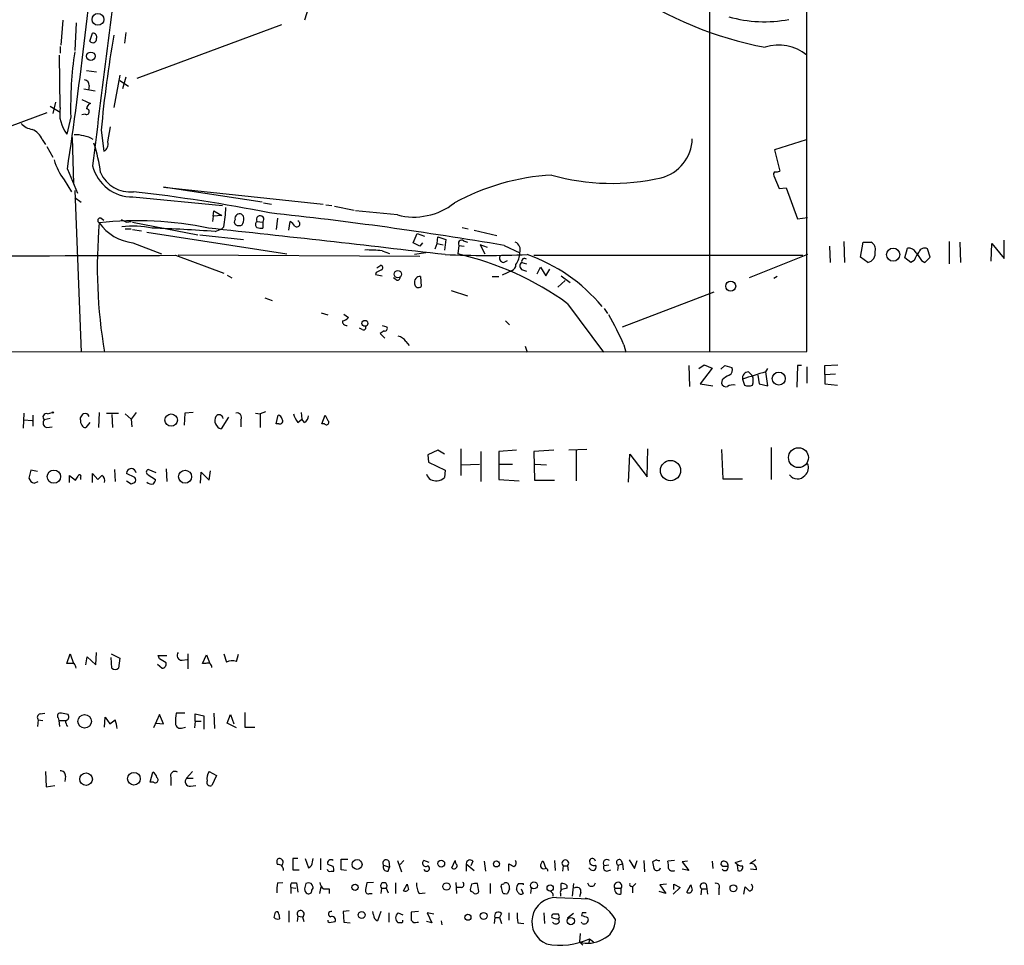
# Model space of a CAD drawing. Extents: x 8 to 976, y 15 to 907.
# Drawn here: x 850 to 975, y 15 to 134 of the extents above; entities that cross this region are included whole.
import ezdxf

# ---------------------------------------------------------------- set-up
doc = ezdxf.new("R2010")
doc.units = 0
doc.header["$MEASUREMENT"] = 0
doc.layers.add('MAIN', color=5, linetype='CONTINUOUS')

msp = doc.modelspace()

# ---------------------------------------------------------------- linework, layer by layer
at = {"layer": 'MAIN'}
for p, q in [((950.1293, 91.2706), (950.1293, 159.1733)), ((937.6833, 151.1299), (937.6833, 91.1859)), ((886.46, 135.2126), (885.952, 133.6039)), ((855.0487, 133.6039), (854.7947, 130.3866)), ((856.742, 133.2653), (856.5727, 129.7093)), ((882.9887, 133.0113), (864.5313, 126.1533)), ((858.52, 130.8946), (858.8587, 131.9106)), ((863.092, 131.9953), (862.9227, 130.6406)), ((854.71, 130.2173), (854.71, 129.3706)), ((854.71, 122.4279), (854.6253, 129.1166)), ((858.0967, 127.1693), (859.3667, 126.9999)), ((862.33, 126.5766), (861.568, 122.4279)), ((862.33, 125.8993), (863.4307, 125.1373)), ((863.092, 126.3226), (862.6687, 124.7986)), ((857.758, 124.7986), (859.1973, 124.5446)), ((858.4353, 125.2219), (858.3507, 124.6293)), ((857.504, 123.4439), (858.6047, 122.9359)), ((853.44, 122.5973), (854.71, 121.8353)), ((854.1173, 123.1053), (853.7787, 121.6659)), ((853.0167, 121.7506), (841.1633, 117.3479)), ((856.0647, 121.2426), (855.5567, 119.0413)), ((857.9273, 121.5813), (857.504, 121.4966)), ((859.9593, 119.5493), (860.298, 116.8399)), ((860.806, 118.0253), (861.1447, 119.9726)), ((852.424, 118.3639), (852.8473, 117.6866)), ((856.234, 118.6179), (856.4033, 112.6913)), ((950.0447, 118.2793), (945.9807, 117.0093)), ((853.0167, 117.4326), (853.7787, 116.0779)), ((945.9807, 117.0093), (946.658, 114.2999)), ((855.6413, 114.5539), (856.9113, 111.5059)), ((945.896, 113.7073), (946.5733, 112.0986)), ((855.218, 113.1993), (856.1493, 111.6753)), ((880.5333, 110.3206), (867.918, 112.2679)), ((867.918, 112.2679), (888.3227, 110.0666)), ((946.5733, 112.0986), (947.5047, 112.1833)), ((947.5047, 112.1833), (948.944, 108.2039)), ((856.5727, 111.8446), (857.4193, 91.1859)), ((856.5727, 110.9133), (857.4193, 110.3206)), ((864.0233, 110.9979), (875.4533, 109.8973)), ((880.7027, 110.2359), (881.7187, 110.0666)), ((888.6613, 109.9819), (889.4233, 109.8973)), ((889.762, 109.8126), (892.302, 109.3046)), ((859.9593, 108.2886), (860.298, 108.0346)), ((874.268, 108.5426), (874.1833, 107.8653)), ((874.268, 108.5426), (874.3527, 109.2199)), ((875.3687, 108.6273), (874.268, 108.5426)), ((874.3527, 109.2199), (875.3687, 108.6273)), ((878.1627, 108.5426), (877.9087, 108.7966)), ((882.4807, 108.2886), (882.3113, 106.8493)), ((897.8053, 108.7119), (892.4713, 109.2199)), ((948.944, 108.2039), (950.214, 108.3733)), ((863.1767, 107.7806), (863.7693, 107.8653)), ((863.9387, 107.7806), (872.3207, 106.1719)), ((875.6227, 107.1879), (875.3687, 106.9339)), ((877.9933, 107.4419), (878.078, 107.6113)), ((879.856, 107.8653), (880.618, 107.7806)), ((880.618, 107.7806), (880.618, 107.0186)), ((883.92, 106.7646), (884.0893, 107.8653)), ((906.1027, 107.1033), (906.8647, 106.9339)), ((863.0073, 106.9339), (863.7693, 106.9339)), ((863.9387, 106.8493), (865.124, 106.6799)), ((865.8013, 106.5106), (883.666, 103.7166)), ((872.5747, 106.1719), (878.1627, 105.5793)), ((874.522, 106.5953), (875.3687, 106.9339)), ((899.8373, 105.1559), (900.3453, 106.3413)), ((900.3453, 106.3413), (901.2767, 106.0026)), ((902.8853, 105.0713), (902.97, 105.9179)), ((902.97, 105.9179), (903.986, 105.5793)), ((907.6267, 106.7646), (910.5053, 106.0873)), ((864.0233, 105.1559), (867.664, 103.7166)), ((900.684, 104.7326), (899.8373, 105.1559)), ((901.0227, 105.1559), (900.684, 104.7326)), ((902.6313, 104.3939), (902.8853, 105.0713)), ((902.8853, 105.0713), (903.6473, 104.9019)), ((903.986, 105.5793), (903.8167, 104.2246)), ((905.6793, 104.8173), (905.51, 103.7166)), ((905.6793, 104.8173), (906.3567, 104.7326)), ((906.272, 105.4099), (906.78, 105.2406)), ((909.32, 104.5633), (908.3887, 104.9019)), ((908.3887, 104.9019), (908.9813, 103.7166)), ((911.4367, 104.8173), (913.4687, 103.8859)), ((953.008, 104.7326), (953.0927, 102.6159)), ((954.8707, 105.3253), (954.9553, 102.6159)), ((956.9873, 103.2933), (957.326, 105.2406)), ((957.326, 105.2406), (958.342, 105.2406)), ((962.66, 103.2086), (962.9987, 104.4786)), ((968.3327, 105.3253), (968.3327, 102.4466)), ((969.6873, 105.2406), (969.772, 102.6159)), ((973.6667, 102.7853), (973.7513, 105.0713)), ((973.7513, 105.0713), (975.36, 103.1239)), ((975.36, 103.1239), (975.36, 105.4946)), ((869.442, 103.5473), (875.6227, 101.2613)), ((900.684, 103.3779), (869.7807, 103.5473)), ((895.858, 104.1399), (896.7893, 103.8013)), ((901.446, 103.8859), (900.0067, 103.6319)), ((915.2467, 103.5473), (949.6213, 103.5473)), ((950.214, 103.6319), (942.7633, 100.6686)), ((957.9187, 102.6159), (956.9873, 103.2933)), ((963.422, 102.6159), (962.66, 103.2086)), ((965.2, 102.6159), (965.8773, 103.2933)), ((965.8773, 103.2933), (965.5387, 104.3939)), ((895.1807, 101.9386), (895.6887, 102.2773)), ((911.352, 102.6159), (911.86, 102.8699)), ((913.7227, 102.6159), (914.3153, 102.4466)), ((915.67, 101.1766), (916.0933, 102.0233)), ((916.0933, 102.0233), (916.7707, 100.9226)), ((963.8453, 102.8699), (963.422, 102.6159)), ((964.7767, 102.8699), (965.2, 102.6159)), ((876.046, 101.0073), (876.6387, 100.6686)), ((895.096, 101.3459), (895.0113, 101.0919)), ((895.0113, 101.0919), (895.858, 100.9226)), ((897.636, 100.4146), (897.2973, 100.6686)), ((900.7687, 100.8379), (900.8533, 99.5679)), ((909.9127, 100.8379), (910.7593, 100.8379)), ((912.4527, 101.5999), (911.1827, 101.0073)), ((913.8073, 101.6846), (914.3153, 101.5153)), ((916.7707, 100.9226), (917.2787, 101.7693)), ((918.718, 100.9226), (919.9033, 100.0759)), ((946.3193, 100.8379), (945.896, 100.5839)), ((919.226, 100.3299), (918.2947, 99.4833)), ((904.6633, 99.0599), (906.78, 98.3826)), ((926.592, 94.4033), (938.276, 98.8906)), ((880.872, 98.1286), (881.8033, 97.7899)), ((919.5647, 97.3666), (924.1367, 91.1859)), ((888.0687, 96.1813), (888.9153, 95.9273)), ((890.9473, 96.0119), (891.54, 95.5886)), ((924.2213, 96.7739), (924.6447, 96.0966)), ((895.858, 94.5726), (896.4507, 94.4033)), ((911.606, 95.1653), (912.114, 94.6573)), ((893.318, 94.0646), (892.9793, 94.2339)), ((896.112, 93.8953), (895.604, 93.5566)), ((895.604, 93.5566), (896.1967, 92.9639)), ((898.906, 92.5406), (899.3293, 92.0326)), ((914.146, 91.9479), (914.4, 91.1859)), ((926.7613, 92.1173), (927.0153, 91.1859)), ((707.898, 91.1013), (950.1293, 91.2706)), ((935.0587, 89.4926), (935.1433, 86.7833)), ((936.3287, 89.0693), (937.006, 89.5773)), ((937.006, 89.5773), (938.022, 89.1539)), ((939.1227, 88.9846), (939.6307, 89.4926)), ((939.6307, 89.4926), (940.562, 89.2386)), ((948.944, 89.4926), (948.8593, 86.6986)), ((949.452, 89.4926), (948.944, 89.4926)), ((952.4153, 89.4926), (954.1087, 89.5773)), ((952.4153, 88.3073), (952.4153, 89.4926)), ((938.022, 89.1539), (936.498, 87.1219)), ((942.6787, 88.6459), (943.1867, 88.1379)), ((943.864, 88.2226), (944.0333, 87.1219)), ((944.88, 88.6459), (945.134, 89.0693)), ((945.134, 86.8679), (944.88, 88.6459)), ((950.1293, 89.3233), (950.1293, 87.2066)), ((952.4153, 88.3073), (953.77, 88.3919)), ((952.4153, 88.3073), (952.4153, 87.1219)), ((936.498, 87.1219), (938.1067, 86.8679)), ((939.292, 87.6299), (939.2073, 87.2066)), ((941.9167, 87.7146), (942.1707, 86.9526)), ((944.0333, 87.1219), (945.134, 86.8679)), ((952.4153, 87.1219), (954.024, 86.9526)), ((850.0533, 83.3966), (849.9687, 81.4493)), ((851.2387, 83.1426), (851.2387, 81.7033)), ((853.1013, 83.3119), (853.694, 83.4813)), ((859.7053, 83.4813), (859.6207, 81.5339)), ((860.6367, 83.3966), (862.1607, 83.3966)), ((861.314, 83.2273), (861.3987, 81.5339)), ((863.0073, 83.3119), (863.7693, 82.6346)), ((864.4467, 83.4813), (863.7693, 82.6346)), ((870.6273, 83.3966), (870.5427, 81.8726)), ((871.728, 83.4813), (870.6273, 83.3966)), ((879.6867, 83.3966), (880.2793, 83.3119)), ((880.9567, 83.5659), (880.2793, 83.3119)), ((880.2793, 83.3119), (880.2793, 81.5339)), ((882.3113, 82.0419), (882.5653, 83.1426)), ((885.5287, 83.4813), (885.6133, 82.6346)), ((888.1533, 82.0419), (888.5767, 83.1426)), ((850.0533, 82.5499), (851.154, 82.4653)), ((853.44, 82.7193), (852.678, 82.5499)), ((857.3347, 82.5499), (857.3347, 82.8039)), ((858.52, 82.2113), (858.012, 81.5339)), ((863.7693, 82.6346), (863.854, 81.6186)), ((876.2153, 82.8886), (875.284, 81.3646)), ((877.824, 82.5499), (877.824, 81.6186)), ((882.65, 82.0419), (882.3113, 82.0419)), ((885.1053, 82.2113), (885.6133, 82.6346)), ((885.952, 82.2113), (885.6133, 82.6346)), ((888.492, 82.0419), (888.1533, 82.0419)), ((853.0167, 81.5339), (853.694, 81.6186)), ((902.97, 78.6553), (901.7, 78.0626)), ((901.7, 78.0626), (901.7847, 77.1313)), ((903.8167, 78.1473), (902.97, 78.6553)), ((905.9333, 78.8246), (905.9333, 75.4379)), ((908.4733, 78.4859), (908.4733, 74.6759)), ((913.0453, 78.6553), (910.7593, 78.4859)), ((910.7593, 78.4859), (910.7593, 74.9299)), ((917.7867, 78.6553), (915.2467, 78.4859)), ((915.2467, 78.4859), (915.3313, 74.8453)), ((922.02, 78.7399), (919.734, 78.6553)), ((920.6653, 78.6553), (920.6653, 74.7606)), ((927.354, 74.5913), (927.5233, 78.1473)), ((927.5233, 78.1473), (929.7247, 75.2686)), ((929.7247, 75.2686), (929.8093, 78.8246)), ((939.2073, 78.7399), (939.3767, 75.0146)), ((945.5573, 78.9939), (945.5573, 74.9299)), ((901.7847, 77.1313), (903.9013, 76.1153)), ((906.018, 76.7926), (908.304, 76.8773)), ((910.844, 76.8773), (912.5373, 76.8773)), ((915.416, 76.8773), (916.8553, 76.7926)), ((850.9847, 76.1153), (850.7307, 75.0993)), ((851.8313, 75.9459), (850.9847, 76.1153)), ((858.8587, 74.5066), (858.8587, 75.6919)), ((858.8587, 75.6919), (859.536, 74.9299)), ((861.6527, 76.1999), (861.7373, 74.6759)), ((864.2773, 75.1839), (863.1767, 75.6919)), ((866.9867, 75.7766), (865.9707, 76.1999)), ((865.9707, 75.5226), (866.902, 74.9299)), ((868.2567, 76.2846), (868.3413, 74.6759)), ((872.6593, 74.4219), (872.744, 75.8613)), ((872.744, 75.8613), (873.76, 74.8453)), ((873.76, 74.8453), (873.9293, 76.0306)), ((903.9013, 76.1153), (903.8167, 75.1839)), ((851.408, 74.4219), (851.916, 74.6759)), ((855.8953, 74.5066), (855.8953, 75.4379)), ((855.8953, 75.4379), (856.6573, 74.8453)), ((857.3347, 75.1839), (857.3347, 74.9299)), ((863.1767, 74.7606), (863.7693, 74.3373)), ((910.7593, 74.9299), (913.384, 74.7606)), ((915.3313, 74.8453), (917.8713, 74.8453)), ((939.3767, 75.0146), (941.9167, 75.0146)), ((855.5567, 51.3926), (855.98, 52.6626)), ((855.98, 52.6626), (856.4033, 51.3926)), ((858.012, 51.2233), (858.1813, 52.2393)), ((858.1813, 52.2393), (859.282, 51.2233)), ((859.282, 51.2233), (859.3667, 52.8319)), ((861.2293, 52.6626), (862.33, 52.0699)), ((861.314, 50.7999), (861.2293, 52.1546)), ((862.33, 52.0699), (862.1607, 50.7999)), ((867.41, 51.9853), (867.2407, 52.4086)), ((867.2407, 52.4086), (868.3413, 52.4086)), ((870.2887, 51.8159), (870.966, 51.9006)), ((871.0507, 52.6626), (871.0507, 50.7153)), ((872.9133, 51.3926), (873.4213, 52.4933)), ((873.4213, 52.4933), (873.8447, 51.3926)), ((875.6227, 52.6626), (875.9613, 51.5619)), ((877.2313, 51.6466), (877.4853, 52.5779)), ((856.488, 51.3926), (855.5567, 51.3926)), ((867.156, 51.3079), (867.7487, 50.7999)), ((873.3367, 51.3926), (872.9133, 51.3926)), ((851.916, 44.1959), (851.8313, 43.3493)), ((851.916, 44.1959), (852.5087, 44.1113)), ((852.17, 44.9579), (852.7627, 45.0426)), ((854.456, 44.4499), (854.5407, 44.1113)), ((854.5407, 44.1113), (854.6253, 43.3493)), ((854.5407, 44.1113), (855.3873, 44.1113)), ((860.3827, 43.2646), (860.4673, 44.5346)), ((860.4673, 44.5346), (861.06, 43.6879)), ((867.41, 44.8733), (866.648, 43.1799)), ((867.918, 43.6879), (867.41, 44.8733)), ((870.6273, 45.0426), (869.5267, 45.0426)), ((871.982, 44.0266), (871.982, 44.9579)), ((871.982, 44.9579), (873.0827, 44.7039)), ((873.0827, 44.7039), (873.0827, 43.0106)), ((874.3527, 45.0426), (874.4373, 43.0953)), ((876.046, 43.7726), (876.4693, 44.8733)), ((876.4693, 44.8733), (876.8927, 43.6879)), ((878.332, 45.1273), (878.332, 43.2646)), ((866.9867, 43.7726), (867.918, 43.6879)), ((870.3733, 43.1799), (870.712, 43.2646)), ((871.982, 44.0266), (871.8973, 43.1799)), ((871.982, 44.0266), (872.744, 44.0266)), ((877.2313, 43.1799), (876.046, 43.7726)), ((878.332, 43.2646), (879.602, 43.2646)), ((852.8473, 37.5919), (852.932, 35.6446)), ((855.3873, 36.9993), (855.3027, 36.3219)), ((866.2247, 36.2373), (866.5633, 37.5073)), ((868.8493, 36.8299), (868.8493, 35.8139)), ((871.6433, 37.5919), (870.8813, 36.7453)), ((870.8813, 36.7453), (871.728, 36.7453)), ((873.76, 37.5919), (874.6913, 37.0839)), ((874.6913, 37.0839), (874.0987, 35.8139)), ((852.932, 35.6446), (854.0327, 35.8139)), ((866.648, 36.2373), (866.2247, 36.2373)), ((871.3893, 35.7293), (872.0667, 35.8139)), ((885.1053, 26.5006), (884.428, 26.5006)), ((884.428, 26.5006), (884.428, 25.0613)), ((886.0367, 26.5006), (886.46, 25.3153)), ((886.968, 26.0773), (887.0527, 26.5006)), ((887.984, 26.5006), (887.984, 25.0613)), ((889.5927, 25.4846), (888.9153, 25.7386)), ((890.6087, 25.0613), (890.6087, 26.4159)), ((890.6087, 26.4159), (891.4553, 26.4159)), ((896.0273, 25.6539), (896.7893, 25.3999)), ((896.62, 24.8919), (896.7893, 25.3999)), ((896.7047, 26.1619), (896.7893, 25.3999)), ((897.8053, 26.2466), (898.3133, 24.8073)), ((898.652, 26.2466), (898.144, 25.7386)), ((901.8693, 25.9926), (901.192, 26.2466)), ((904.748, 25.3153), (905.1713, 26.2466)), ((906.6107, 25.8233), (907.6267, 24.9766)), ((906.6107, 25.8233), (906.6107, 24.8919)), ((907.4573, 26.1619), (907.2033, 25.5693)), ((908.8967, 26.1619), (909.066, 24.8919)), ((912.0293, 24.8919), (912.0293, 25.8233)), ((916.432, 26.1619), (916.7707, 25.2306)), ((917.8713, 26.2466), (917.956, 24.9766)), ((918.972, 25.5693), (918.8873, 24.8919)), ((918.972, 25.5693), (919.5647, 25.5693)), ((919.5647, 25.5693), (919.6493, 24.9766)), ((922.528, 25.0613), (922.274, 25.3153)), ((924.814, 25.6539), (924.2213, 25.5693)), ((925.9993, 25.6539), (925.9147, 24.9766)), ((925.9993, 25.6539), (926.592, 25.8233)), ((926.4227, 26.2466), (926.592, 25.8233)), ((926.592, 25.8233), (926.6767, 25.0613)), ((927.4387, 26.3313), (928.116, 25.2306)), ((928.116, 25.2306), (928.4547, 26.2466)), ((929.3013, 26.2466), (929.386, 24.8073)), ((930.91, 26.3313), (930.402, 26.0773)), ((933.196, 26.2466), (932.3493, 26.1619)), ((934.8893, 26.1619), (934.212, 26.0773)), ((934.212, 26.0773), (935.0587, 24.9766)), ((938.022, 26.1619), (938.1067, 25.2306)), ((939.3767, 25.4846), (939.1227, 25.8233)), ((940.9853, 25.9926), (941.832, 26.2466)), ((941.2393, 25.6539), (941.324, 24.9766)), ((943.61, 26.3313), (942.848, 25.8233)), ((884.428, 25.0613), (885.2747, 25.0613)), ((889.3387, 24.8919), (889.6773, 24.8919)), ((891.286, 24.9766), (890.6087, 25.0613)), ((924.56, 24.8919), (925.068, 25.0613)), ((935.0587, 24.9766), (934.212, 25.1459)), ((943.6947, 25.0613), (942.9327, 25.1459)), ((882.4807, 23.3679), (883.158, 23.4526)), ((884.174, 22.7753), (884.174, 22.0133)), ((884.174, 22.7753), (884.8513, 22.6906)), ((884.2587, 23.3679), (884.936, 23.3679)), ((884.936, 23.3679), (885.1053, 22.1826)), ((886.8833, 22.4366), (887.0527, 22.6906)), ((887.8993, 22.0133), (888.0687, 22.8599)), ((894.7573, 23.4526), (893.9107, 23.3679)), ((895.7733, 22.6906), (895.6887, 22.0133)), ((895.7733, 22.6906), (896.366, 22.6906)), ((896.366, 22.6906), (896.62, 22.0979)), ((897.5513, 23.3679), (897.5513, 22.0133)), ((898.5673, 22.3519), (899.0753, 23.1986)), ((905.256, 23.4526), (905.3407, 22.0133)), ((906.018, 22.7753), (905.4253, 22.7753)), ((908.2193, 22.2673), (908.05, 23.2833)), ((909.6587, 23.2833), (909.6587, 22.0133)), ((911.2673, 22.0979), (911.098, 22.7753)), ((913.2993, 23.2833), (913.892, 23.2833)), ((913.892, 23.2833), (913.892, 23.1139)), ((914.908, 22.6906), (914.8233, 22.0133)), ((918.718, 22.5213), (918.718, 23.2833)), ((919.48, 23.0293), (919.48, 22.6906)), ((920.3267, 23.2833), (920.1573, 21.6746)), ((925.576, 22.6906), (926.4227, 22.6906)), ((926.4227, 22.0133), (926.4227, 22.6906)), ((927.6927, 22.9446), (927.862, 22.8599)), ((928.2853, 23.2833), (927.862, 22.8599)), ((927.862, 22.8599), (927.862, 22.0979)), ((932.18, 23.1986), (931.3333, 23.1139)), ((931.3333, 23.1139), (932.0953, 22.0133)), ((933.958, 22.7753), (933.0267, 21.9286)), ((933.1113, 22.5213), (933.1113, 23.1986)), ((933.1113, 23.1986), (933.958, 22.7753)), ((934.8047, 22.1826), (935.3127, 23.1139)), ((937.26, 23.1986), (937.3447, 22.6059)), ((942.086, 21.9286), (942.2553, 22.8599)), ((889.0847, 22.6059), (889.0847, 22.0133)), ((894.2493, 22.0133), (894.588, 22.0133)), ((900.5993, 22.0133), (901.3613, 22.0979)), ((907.1187, 22.5213), (907.2033, 22.2673)), ((912.114, 22.6059), (911.86, 22.0133)), ((913.2147, 22.1826), (913.0453, 22.5213)), ((913.638, 22.6059), (913.892, 22.0133)), ((918.1253, 21.5053), (922.3587, 21.3359)), ((918.6333, 22.0133), (918.6333, 21.6746)), ((921.258, 22.1826), (921.0887, 21.5899)), ((932.0953, 22.0133), (931.2487, 22.2673)), ((936.6673, 22.6059), (936.5827, 21.8439)), ((936.6673, 22.6059), (937.3447, 22.6059)), ((937.3447, 22.6059), (937.4293, 21.9286)), ((938.8687, 22.6059), (938.8687, 21.8439)), ((882.0573, 18.9653), (882.2267, 19.6426)), ((882.65, 19.3886), (882.7347, 18.7959)), ((883.92, 19.8119), (883.92, 18.3726)), ((885.1053, 19.1346), (885.0207, 18.4573)), ((885.1053, 19.1346), (885.698, 19.0499)), ((885.698, 19.0499), (885.8673, 18.4573)), ((891.6247, 19.8119), (890.8627, 19.7273)), ((890.8627, 19.7273), (890.9473, 18.3726)), ((894.7573, 19.3039), (894.6727, 19.7273)), ((895.6887, 19.7273), (895.2653, 18.5419)), ((896.7047, 19.5579), (896.7047, 18.3726)), ((897.89, 19.5579), (898.4827, 19.3039)), ((900.5147, 19.7273), (899.5833, 19.6426)), ((902.462, 19.3886), (901.6153, 19.5579)), ((901.6153, 19.5579), (902.208, 18.2879)), ((910.2513, 18.9653), (910.1667, 18.2033)), ((910.2513, 18.9653), (910.844, 18.9653)), ((911.098, 19.4733), (910.844, 18.9653)), ((910.844, 18.9653), (911.098, 18.2033)), ((912.0293, 19.5579), (912.0293, 18.6266)), ((916.5167, 19.5579), (916.6013, 18.2033)), ((918.464, 19.1346), (918.3793, 19.3886)), ((920.3267, 19.4733), (919.5647, 18.8806)), ((921.4273, 19.5579), (921.3427, 19.2193)), ((922.1047, 18.9653), (922.1893, 18.6266)), ((889.3387, 18.3726), (889.8467, 18.4573)), ((890.9473, 18.3726), (891.794, 18.2879)), ((898.3133, 18.2879), (897.89, 18.2879)), ((900.3453, 18.3726), (900.5147, 18.3726)), ((902.208, 18.2879), (901.5307, 18.4573)), ((903.3933, 18.5419), (903.478, 18.0339)), ((913.2147, 18.2879), (913.9767, 18.2033)), ((918.3793, 18.7959), (918.464, 18.3726)), ((921.4273, 18.2033), (921.3427, 18.3726)), ((921.1733, 16.9333), (921.0887, 15.8326)), ((921.0887, 15.8326), (921.512, 15.4093)), ((922.3587, 16.2559), (922.274, 15.7479)), ((922.3587, 16.2559), (922.8667, 15.8326))]:
    msp.add_line(p, q, dxfattribs=at)
for centre, radius in [((859.5482, 133.6862), 0.7583), ((858.6353, 128.9717), 0.5382), ((961.1534, 103.6348), 0.8366), ((897.8718, 101.1449), 0.4709), ((940.3983, 99.6026), 0.6406), ((893.6566, 94.8569), 0.3798), ((946.5477, 87.7932), 0.8301), ((853.7786, 83.4813), 0.0846), ((868.9028, 82.5017), 0.7956), ((949.0581, 77.7013), 1.2739), ((932.7117, 76.0511), 1.2921), ((853.9181, 75.2746), 0.8469), ((870.6852, 75.2641), 0.8281), ((857.8449, 44.0171), 0.8615), ((858.0287, 36.6373), 0.8016), ((864.1347, 36.6808), 0.811), ((892.659, 25.7342), 0.6272), ((903.4067, 25.8489), 0.4402), ((910.4685, 25.8012), 0.3806), ((892.3972, 22.8071), 0.403), ((904.0745, 22.93), 0.4664), ((915.2537, 23.0575), 0.4388), ((917.3315, 22.7224), 0.3951), ((940.7419, 22.6907), 0.4321), ((893.2484, 19.2813), 0.4317), ((906.8253, 18.9855), 0.3833), ((908.8254, 19.1603), 0.4402), ((919.9649, 18.5073), 0.4628)]:
    msp.add_circle(centre, radius, dxfattribs=at)
for centre, radius, start, end in [((261.3041, 202.3797), 600.7912, 351.5941773, 354.8876594), ((3620.1189, -219.3989), 2781.4322, 172.4307975, 173.0953578), ((953.2856, 175.768), 46.4185, 235.532074, 259.460825), ((944.7002, 149.9913), 16.6029, 254.053419, 280.912521), ((858.899, 131.1749), 0.4713, 216.485809, 7.117477), ((858.907, 131.4177), 0.4953, 338.14274, 95.59663), ((1014.6117, 105.1611), 155.3203, 170.178094, 174.684745), ((946.506, 124.604), 5.7872, 51.237989, 107.193497), ((905.1269, 122.403), 49.0759, 171.638068, 181.354885), ((857.6946, 125.2573), 0.7415, 357.263766, 78.479439), ((859.0273, 121.7082), 4.3769, 170.535741, 217.53962), ((858.0846, 121.9018), 0.357, 243.858397, 88.057698), ((858.7952, 122.2639), 0.6985, 105.827086, 180.434734), ((851.4917, 122.0121), 2.402, 222.286846, 261.918136), ((850.265, 117.4749), 2.3349, 22.380135, 67.619865), ((856.4878, 113.5736), 5.383, 62.860397, 89.997871), ((930.2142, 118.5623), 5.269, 284.154925, 358.763522), ((841.951, 112.0157), 18.048, 6.729477, 18.880285), ((859.8111, 117.7501), 1.0322, 298.143992, 15.462014), ((861.7197, 118.0376), 8.1044, 196.474361, 216.655119), ((863.966, 116.2646), 5.267, 194.14679, 270.623335), ((863.617, 115.7058), 4.0603, 202.827083, 276.945612), ((919.1185, 84.6831), 29.152, 93.118298, 118.772494), ((925.1843, 141.1268), 28.3856, 254.361975, 282.861284), ((946.2349, 113.8766), 0.3788, 116.598874, 206.54476), ((946.2348, 115.1465), 0.9465, 259.683783, 296.559637), ((839.9431, -100.077), 213.1267, 78.765719, 83.489644), ((859.4614, 110.1006), 16.4217, 349.783438, 358.404258), ((899.9219, 116.7557), 8.3176, 255.257699, 308.385263), ((859.8323, 107.9922), 0.3224, 66.806076, 246.799076), ((877.6546, 108.2463), 0.6061, 65.214956, 192.096078), ((876.4042, 108.233), 1.7855, 339.623479, 9.985116), ((880.2702, 108.1215), 0.487, 315.57402, 211.738522), ((829.3542, -377.8539), 489.6009, 80.348679, 83.890171), ((924.3116, 102.0778), 64.8501, 175.030118, 189.668938), ((864.5511, 63.2331), 44.7261, 78.228926, 96.21986), ((864.6793, 111.2113), 6.0909, 215.250955, 263.817085), ((947.5179, 277.3098), 189.3504, 243.320371, 243.54954), ((864.0377, 95.7465), 11.5334, 77.781132, 97.240982), ((858.5293, -120.6601), 227.8174, 85.974547, 88.000331), ((532.9358, -3070.6272), 3195.8624, 83.3342625, 83.8795506), ((877.4432, 107.823), 0.4828, 142.14271, 232.116691), ((877.57, 108.2888), 0.9468, 243.443068, 296.556932), ((880.1212, 107.4843), 0.4642, 124.840348, 235.159652), ((880.4062, 108.5835), 1.5792, 249.609571, 277.70781), ((883.3699, 106.5532), 1.4964, 28.735138, 61.264862), ((884.9394, 107.5826), 0.4029, 230.296385, 65.692525), ((906.018, 105.0712), 0.4233, 53.132809, 216.856362), ((912.3443, 104.201), 1.1677, 344.345091, 62.912676), ((957.8551, 104.3304), 1.0322, 344.543335, 61.856008), ((963.0552, 103.2653), 1.2146, 30.726721, 92.666179), ((965.2, 103.6318), 0.834, 66.038209, 156.02914), ((816.0513, 16211.3519), 16107.8931, 269.96072863, 270.18991113), ((894.0024, 84.5626), 19.665, 84.585496, 91.007279), ((909.1507, 251.0995), 147.561, 267.961305, 272.038657), ((896.9667, 66.0784), 38.5956, 54.161184, 77.211421), ((911.5129, 103.2509), 0.6551, 153.098563, 255.78132), ((910.6107, 103.9919), 2.86, 325.254165, 357.875938), ((907.1357, 82.8759), 21.9905, 40.057104, 70.710692), ((957.6254, 103.8267), 1.2458, 283.616837, 10.573885), ((967.1115, 101.821), 3.4305, 141.199339, 162.196217), ((1218.4724, 272.7508), 305.3212, 213.578089, 213.807241), ((895.6322, 101.9668), 0.3156, 296.565051, 79.687035), ((912.1562, 102.3479), 0.8046, 291.622898, 0.996967), ((913.9512, 102.1672), 0.5035, 116.987421, 253.396654), ((914.0492, 102.7853), 0.3678, 43.667268, 207.421916), ((980.1246, -67.8396), 189.3505, 116.45387, 116.683012), ((897.8053, 100.711), 0.3413, 240.265529, 7.11877), ((900.71, 100.1085), 0.7317, 85.398918, 196.017461), ((900.5013, 99.9155), 0.4947, 181.030888, 315.360346), ((890.0481, 75.7557), 40.194, 24.020615, 30.122831), ((891.3282, 95.1228), 0.5518, 175.582979, 274.417021), ((890.3736, 96.7907), 1.675, 283.971531, 314.136456), ((893.4874, 94.3185), 0.3052, 236.289107, 33.710893), ((896.2179, 94.1916), 0.3147, 250.332702, 42.282263), ((897.5514, 91.6093), 1.6439, 34.508882, 78.113137), ((941.1408, 85.7529), 2.6346, 110.380163, 134.566345), ((939.7579, 88.9422), 0.857, 302.892696, 20.234435), ((942.6515, 87.8908), 0.7556, 87.937, 193.484526), ((956.4311, 46.7114), 43.4963, 105.400526, 109.493053), ((941.1973, 87.5453), 2.0758, 343.409678, 16.587676), ((939.81, 87.3941), 0.6312, 197.280921, 284.617437), ((940.6889, 85.5982), 1.3865, 77.655866, 121.266381), ((942.6787, 88.4337), 1.5658, 251.068631, 288.931369), ((852.9589, 82.8924), 0.443, 71.25013, 230.643246), ((730.504, 167.7079), 152.6261, 326.200547, 326.42973), ((857.885, 82.7616), 0.5896, 21.041697, 111.041697), ((875.021, 82.6578), 0.5208, 6.783771, 142.709804), ((877.3051, 82.829), 0.5893, 331.725589, 105.592811), ((882.4808, 82.5501), 0.5985, 8.116564, 81.883436), ((887.7818, 84.3623), 3.4337, 197.812818, 218.7875), ((885.3594, 83.1426), 1.1039, 302.469202, 355.599304), ((1058.0509, 167.4439), 189.2834, 206.447062, 206.676272), ((853.159, 82.1458), 0.6282, 139.965551, 256.908314), ((857.9272, 82.3382), 0.6292, 160.338213, 227.731211), ((857.9443, 81.9827), 0.4539, 194.039305, 278.578205), ((875.6156, 82.4511), 1.136, 152.634213, 253.027801), ((882.8024, 82.3806), 0.3714, 245.774365, 43.155907), ((888.746, 82.2113), 0.3053, 213.700477, 56.315138), ((949.0592, 76.4189), 1.2761, 309.757281, 25.183439), ((857.1956, 75.3291), 0.2011, 313.770838, 173.087058), ((863.8169, 75.6558), 0.6412, 10.857856, 176.772587), ((866.0695, 75.8612), 0.3528, 106.262153, 253.733298), ((902.6909, 75.9565), 1.2116, 196.75088, 279.232979), ((948.9326, 76.1926), 1.2076, 213.700596, 321.320185), ((851.6622, 75.3534), 0.9655, 195.258241, 254.736034), ((729.8382, 159.7666), 152.6261, 326.192728, 326.421931), ((732.79, 202.1839), 179.6055, 314.885409, 315.114591), ((859.6146, 74.7545), 0.8071, 342.112804, 57.857665), ((821.6958, 201.4294), 133.8752, 288.316987, 288.546157), ((863.6852, 74.8453), 0.6821, 330.229073, 29.763636), ((866.4197, 75.1145), 0.81, 220.233036, 286.369981), ((865.945, 74.9893), 0.9588, 317.155503, 356.448267), ((902.9721, 75.806), 1.049, 265.253595, 323.626063), ((740.8311, -159.9474), 246.8556, 58.922643, 59.151822), ((870.2887, 52.4509), 0.635, 143.130102, 270), ((876.6881, 50.2282), 1.5189, 69.044823, 118.588181), ((855.7851, 50.7406), 0.9587, 3.546139, 42.848561), ((861.7374, 51.2446), 0.614, 226.405547, 313.587694), ((867.6948, 51.3695), 0.5721, 275.405678, 10.860186), ((873.5822, 50.9354), 0.519, 354.38278, 118.234203), ((852.2406, 44.511), 0.4524, 98.977235, 224.14918), ((854.7269, 44.7039), 0.3714, 65.774365, 223.155907), ((812.9719, -166.7459), 215.8949, 78.578099, 78.807251), ((855.3661, 44.577), 0.4662, 272.606469, 39.464089), ((856.9119, 44.1962), 1.527, 183.187323, 213.684864), ((734.4287, 213.2269), 211.6104, 306.756622, 306.985859), ((858.3147, 42.8264), 3.6864, 4.183064, 21.808048), ((874.5626, 44.0689), 5.1292, 169.056798, 183.311688), ((870.1052, 43.7867), 0.6633, 181.217957, 293.837087), ((854.7947, 37.084), 0.5986, 351.865837, 98.134163), ((866.2609, 36.7513), 0.8142, 5.539741, 68.198591), ((866.8597, 36.5336), 0.3641, 234.455006, 54.46781), ((869.3574, 37.0627), 0.5589, 52.707702, 204.616187), ((871.2893, 36.3143), 0.5935, 133.42971, 279.700392), ((875.0164, 36.7028), 1.5392, 144.714607, 191.095299), ((873.904, 36.2119), 0.4431, 153.932306, 296.067694), ((882.7376, 26.0043), 0.4852, 313.7726, 121.970335), ((922.7289, 26.1067), 0.3957, 8.019517, 159.298229), ((883.0728, 26.0772), 0.6821, 150.229073, 209.763636), ((882.5653, 25.0612), 0.6827, 352.88123, 97.11877), ((886.13, 26.0857), 0.8381, 293.187819, 359.425694), ((889.3175, 25.9079), 0.4364, 50.905504, 202.827922), ((888.7461, 25.0614), 0.9465, 349.683783, 26.559637), ((896.366, 25.9079), 0.4234, 36.867191, 216.867191), ((896.5142, 25.4211), 0.5397, 154.446281, 281.305768), ((901.4459, 25.9079), 0.4233, 126.856362, 306.886139), ((901.5494, 25.2335), 0.368, 193.771896, 65.844661), ((905.0443, 25.5692), 0.3903, 220.593331, 12.533584), ((906.1288, 26.3062), 0.9594, 183.561805, 222.837328), ((907.1053, 25.8144), 0.4947, 44.631412, 178.969112), ((997.0479, 195.0138), 189.3504, 243.320371, 243.54954), ((912.5192, 25.9261), 0.4797, 293.010376, 41.932159), ((916.7706, 25.5692), 0.6826, 119.738635, 187.119811), ((916.5167, 25.6542), 0.4562, 201.829402, 291.785083), ((916.7283, 24.9342), 0.2994, 351.878017, 98.121983), ((919.2684, 25.8888), 0.4358, 312.842427, 227.147934), ((922.8879, 26.1407), 0.5397, 168.683821, 295.558299), ((922.782, 25.4), 0.4233, 233.132809, 36.856362), ((924.56, 25.9079), 0.469, 45, 225), ((924.5601, 25.3153), 0.4234, 143.140927, 269.986468), ((926.1571, 25.9887), 0.3701, 44.157315, 244.764272), ((1142.1326, 67.9731), 215.8358, 191.192712, 191.421926), ((930.9831, 25.3884), 0.441, 200.966619, 350.458649), ((931.2487, 26.9239), 0.6826, 240.249913, 277.119811), ((930.0658, 25.4847), 2.3818, 353.875783, 16.518371), ((932.9843, 25.5268), 0.625, 208.291442, 298.311933), ((939.5442, 25.7256), 0.4327, 38.101448, 166.949801), ((939.651, 25.3647), 0.4205, 211.361086, 16.568721), ((939.7153, -143.8153), 169.3002, 89.885375, 90.114591), ((939.588, 25.6115), 0.483, 344.766731, 52.097965), ((941.8296, 26.614), 1.0483, 216.352857, 274.765911), ((941.5187, 25.3746), 0.4431, 243.932306, 26.067694), ((943.0082, 25.1499), 0.6922, 352.646032, 103.381761), ((889.1835, 25.2165), 0.3598, 191.316179, 295.553719), ((886.8812, 22.4366), 4.498, 168.050526, 184.318496), ((885.1039, 22.9447), 0.9452, 153.402419, 190.324365), ((1055.3924, -19.3818), 174.5652, 165.853161, 166.082336), ((886.46, 22.6476), 0.7203, 61.951376, 118.048624), ((886.0952, 22.631), 0.9594, 3.561805, 42.837328), ((889.0003, 23.5374), 1.1043, 184.404277, 237.518859), ((1105.4758, -19.4054), 215.8457, 168.57026, 168.799443), ((896.0697, 22.9869), 0.4191, 315, 224.990333), ((1068.4613, 65.204), 174.5167, 193.9276, 194.156815), ((902.6643, 23.2491), 2.4065, 177.170409, 210.898427), ((905.8769, 23.1704), 0.4195, 289.652905, 42.275526), ((1076.5106, -19.4606), 174.5167, 165.851148, 166.080355), ((907.8386, 21.7151), 1.5824, 82.322568, 110.362373), ((911.2955, 22.9447), 0.2602, 77.454468, 220.620402), ((911.6766, 23.0433), 0.3598, 41.834535, 154.431916), ((911.5213, 22.8176), 0.6294, 340.344339, 47.723862), ((913.8077, 22.6905), 0.7809, 130.61721, 192.512892), ((918.8873, 22.5212), 0.7807, 40.605275, 102.524827), ((961.459, -146.6895), 174.5046, 103.919653, 104.148876), ((920.75, 22.2954), 0.5205, 347.480746, 130.597713), ((922.6127, 23.4699), 0.5181, 191.353306, 348.646695), ((925.9994, 22.9547), 0.499, 328.039656, 211.954267), ((926.1436, 22.5322), 0.5893, 164.407189, 298.274411), ((927.6926, 23.1563), 0.2116, 143.124688, 270.027065), ((1104.7399, 65.1046), 174.5531, 193.919662, 194.148821), ((936.9214, 22.9445), 0.4233, 36.886139, 233.113861), ((938.5583, 22.9023), 0.4292, 316.321685, 117.412843), ((1069.5092, 149.6058), 179.6053, 224.885409, 225.114592), ((942.7493, 22.8176), 0.4659, 271.721923, 54.876984), ((886.6153, 22.5919), 0.6634, 178.790861, 240.707168), ((886.46, 22.4028), 0.4247, 246.507351, 4.565314), ((888.746, 191.9558), 169.3502, 269.885409, 270.114592), ((894.1011, 22.3731), 0.3891, 157.613458, 292.386542), ((898.7789, 22.945), 0.6297, 250.365149, 317.709785), ((907.1607, 21.7165), 0.5524, 32.493463, 85.577431), ((907.7961, 22.4364), 0.4558, 248.179915, 338.219602), ((911.6905, 22.9445), 0.9465, 243.440363, 280.316217), ((913.6259, 22.3882), 0.4597, 206.565051, 305.366724), ((918.0801, 18.4156), 3.0901, 89.161865, 246.649), ((917.147, 21.7875), 0.5664, 348.501589, 85.239719), ((919.0991, 22.1402), 0.4828, 127.873943, 195.239505), ((920.6309, 15.6716), 5.877, 31.14617, 78.020862), ((935.0586, 22.5355), 0.4348, 234.26622, 346.852289), ((882.5231, 19.389), 0.6297, 222.290215, 289.634851), ((882.3961, 19.4451), 0.2602, 347.454468, 130.620402), ((885.4472, 19.4112), 0.4398, 304.766834, 218.973153), ((889.3493, 19.386), 0.3493, 77.766593, 254.169497), ((889.4488, 18.652), 0.443, 333.926622, 116.084995), ((895.5958, 19.3126), 0.8386, 180.594461, 246.788849), ((898.3838, 18.9229), 0.8044, 127.869986, 232.130014), ((1153.5831, 19.1346), 254.0003, 179.885409, 180.114592), ((910.7141, 19.1536), 0.4996, 39.786482, 202.139993), ((917.6152, 19.2192), 4.498, 175.681504, 191.949474), ((917.8291, 19.0923), 0.3224, 113.217258, 203.193924), ((918.4216, 21.2073), 2.4118, 248.372845, 268.995039), ((918.0406, -149.9613), 169.3502, 89.885409, 90.114558), ((918.2947, 19.0076), 0.2117, 270, 36.875312), ((985.2236, 209.5921), 200.8048, 251.450469, 251.679652), ((921.6813, -107.442), 127.0002, 89.885409, 90.114591), ((889.1693, 18.5702), 0.2602, 167.480746, 310.60607), ((898.3134, 18.4996), 0.2116, 269.972935, 36.875312), ((900.0913, 18.8807), 0.568, 206.574073, 296.56054), ((918.0407, 18.6266), 0.4937, 210.959776, 329.034253), ((921.6814, 18.6434), 0.5082, 239.999205, 358.105497), ((923.0541, 18.6146), 2.6084, 290.493572, 2.124592), ((918.5658, 24.3774), 8.9635, 258.99883, 295.033498), ((922.1597, 19.1321), 3.469, 252.016848, 301.404511)]:
    msp.add_arc(centre, radius, start, end, dxfattribs=at)

doc.saveas('drawing.dxf')
